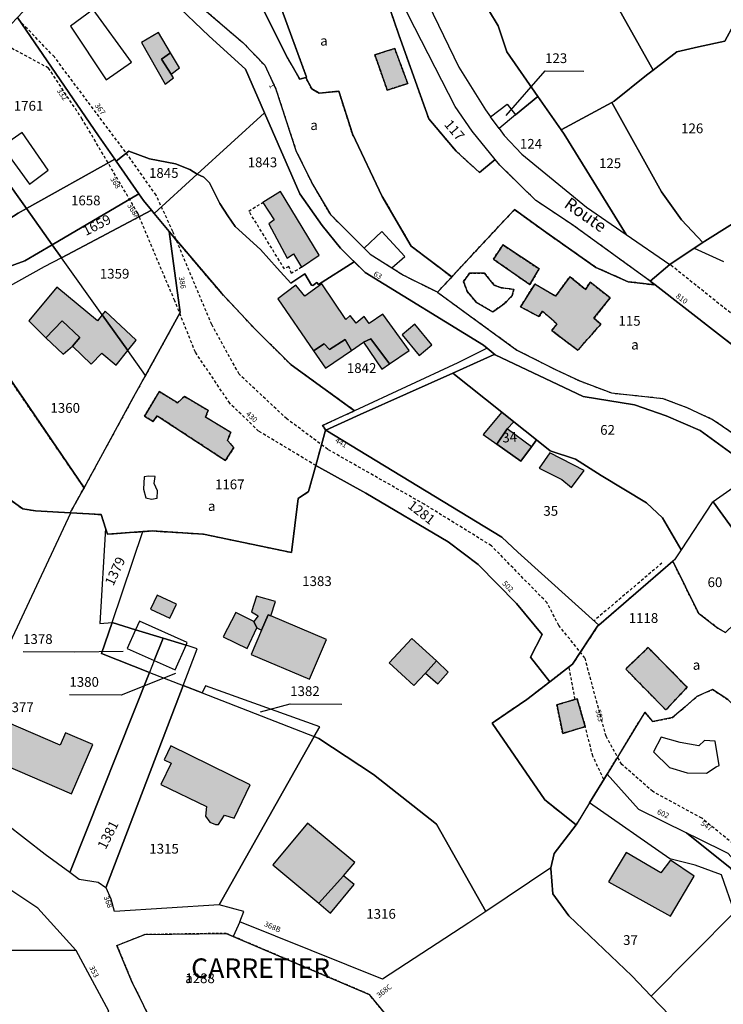
# Model space of a CAD drawing. Units: metres. Extents: x 1038205 to 1042219, y 6305895 to 6310317.
# Drawn here: x 1040599 to 1040743, y 6308348 to 6308550 of the extents above; entities that cross this region are included whole.
import ezdxf
from ezdxf.enums import TextEntityAlignment as Align

# ---------------------------------------------------------------- set-up
doc = ezdxf.new("R2010")
doc.units = ezdxf.units.M
doc.linetypes.add('TOPO1', pattern=[1, 0.6, -0.4])
doc.linetypes.add('TOPO4', pattern=[0.8, 0.5, -0.3])
for name, color, linetype in [('ig_cad_bati_dur', 152, 'CONTINUOUS'), ('ig_cad_bati_dur_hach', 24, 'CONTINUOUS'), ('ig_cad_bati_leger', 215, 'CONTINUOUS'), ('ig_cad_bati_leger_hach', 243, 'CONTINUOUS'), ('ig_cad_detail_lineaire', 252, 'TOPO1'), ('ig_cad_fleche_de_rattachement', 3, 'CONTINUOUS'), ('ig_cad_lieudit', 7, 'ByLayer'), ('ig_cad_lieudit_texte', 210, 'CONTINUOUS'), ('ig_cad_nom_voie', 8, 'CONTINUOUS'), ('ig_cad_numero_voie', 40, 'CONTINUOUS'), ('ig_cad_parcel', 3, 'CONTINUOUS'), ('ig_cad_parcel_num', 3, 'CONTINUOUS'), ('ig_cad_piscine_etang_bassin', 4, 'CONTINUOUS'), ('ig_cad_sfisc', 2, 'TOPO4'), ('ig_cad_sfisc_texte', 2, 'CONTINUOUS')]:
    doc.layers.add(name, color=color, linetype=linetype)
doc.styles.add('Times New Roman', font='times.ttf')

msp = doc.modelspace()

# ---------------------------------------------------------------- hatches: boundary and pattern name
at = {"layer": 'ig_cad_bati_dur_hach'}
for points in [[(1040630.19, 6308538.47), (1040628.24, 6308541.48), (1040630.09, 6308542.78), (1040627.58, 6308547.01), (1040624.13, 6308544.9), (1040628.99, 6308536.42), (1040630.66, 6308537.7)], [(1040676.03, 6308543.71), (1040671.95, 6308542.38), (1040674.51, 6308535.15), (1040678.7, 6308536.54)], [(1040656.95, 6308498.84), (1040660.57, 6308501.29), (1040652.62, 6308514.4), (1040648.99, 6308512.12), (1040651.34, 6308508.56), (1040650.2, 6308507.73), (1040654.01, 6308500.68), (1040655.31, 6308501.56)], [(1040659.41, 6308481.66), (1040661.57, 6308483.13), (1040662.68, 6308481.94), (1040665.9, 6308483.99), (1040667.16, 6308481.77), (1040669.61, 6308483.45), (1040671.16, 6308484.14), (1040674.95, 6308479.01), (1040679, 6308481.75), (1040673.6, 6308489.22), (1040670.76, 6308487.29), (1040669.76, 6308488.71), (1040668.1, 6308487.37), (1040666.87, 6308488.92), (1040666.03, 6308488.14), (1040661.11, 6308495.44), (1040657.61, 6308492.93), (1040655.73, 6308495.13), (1040652.06, 6308492.37)], [(1040704.78, 6308495.4), (1040701.81, 6308490.75), (1040705.58, 6308488.71), (1040706.35, 6308489.84), (1040709.29, 6308487.21), (1040708.22, 6308485.86), (1040713.57, 6308481.81), (1040718.28, 6308487.16), (1040716.86, 6308488.36), (1040720.19, 6308492.53), (1040716.08, 6308495.81), (1040715.13, 6308494.28), (1040711.95, 6308496.9), (1040709.02, 6308492.89)], [(1040621.29, 6308481.73), (1040616.08, 6308489.05), (1040615.13, 6308487.87), (1040606.77, 6308494.78), (1040601, 6308487.83), (1040604.53, 6308484.38), (1040607.85, 6308487.85), (1040611.5, 6308484.4), (1040610.01, 6308482.68), (1040613.78, 6308478.99), (1040615.97, 6308481.23), (1040618.92, 6308478.72)], [(1040621.29, 6308481.73), (1040623.03, 6308483.9), (1040616.68, 6308489.81), (1040616.08, 6308489.05)], [(1040680.16, 6308487.13), (1040677.54, 6308484.95), (1040681.05, 6308480.72), (1040683.67, 6308482.89)], [(1040641.36, 6308459.17), (1040643.03, 6308461.88), (1040641.73, 6308463.31), (1040642.45, 6308464.96), (1040637.27, 6308468.07), (1040637.76, 6308469.48), (1040632.92, 6308472.34), (1040631.49, 6308471.05), (1040627.73, 6308473.33), (1040624.75, 6308468.26), (1040626.51, 6308467.18), (1040627.35, 6308468.37)], [(1040700.45, 6308467.1), (1040697.98, 6308469.08), (1040694.15, 6308464.54), (1040696.93, 6308462.57), (1040699.07, 6308465.69)], [(1040704.04, 6308462.01), (1040699.07, 6308465.69), (1040696.93, 6308462.57), (1040701.87, 6308459.06)], [(1040707.83, 6308460.8), (1040705.64, 6308457.62), (1040710.29, 6308455.29), (1040712.29, 6308453.68), (1040714.84, 6308457.16)], [(1040648.74, 6308424.43), (1040646.6, 6308419.41), (1040658.54, 6308414.32), (1040662.02, 6308422.46), (1040650.65, 6308427.32), (1040650.09, 6308427.55)], [(1040682.32, 6308415.58), (1040684.88, 6308413.41), (1040687.02, 6308415.82), (1040684.61, 6308418.08)], [(1040709.27, 6308409.08), (1040710.47, 6308403.23), (1040715.09, 6308404.62), (1040713.43, 6308410.33)], [(1040609.77, 6308390.83), (1040614.14, 6308400.96), (1040608.55, 6308403.37), (1040607.46, 6308400.83), (1040596.36, 6308405.61), (1040593.09, 6308398.03)], [(1040643.09, 6308385.86), (1040646.37, 6308392.7), (1040630.11, 6308400.71), (1040628.8, 6308397.82), (1040630.21, 6308397.1), (1040628.06, 6308392.74), (1040637.42, 6308388.25), (1040637.24, 6308386.25), (1040638.11, 6308385.05), (1040639.29, 6308384.52), (1040639.94, 6308384.57), (1040641.15, 6308386.45)], [(1040665.56, 6308374.04), (1040667.83, 6308376.74), (1040658.18, 6308384.81), (1040651.02, 6308376.28), (1040660.45, 6308368.4)], [(1040732.56, 6308365.76), (1040737.39, 6308373.95), (1040732.56, 6308377.23), (1040730.6, 6308374.64), (1040723.47, 6308378.81), (1040719.84, 6308372.8)]]:
    msp.add_hatch(color=256, dxfattribs=at).paths.add_polyline_path(points)
at = {"layer": 'ig_cad_bati_leger_hach'}
for points in [[(1040630.19, 6308538.47), (1040631.9, 6308539.71), (1040630.09, 6308542.78), (1040628.24, 6308541.48)], [(1040696.25, 6308500.49), (1040703.72, 6308495.29), (1040705.64, 6308498.48), (1040698.21, 6308503.42)], [(1040610.01, 6308482.68), (1040611.5, 6308484.4), (1040607.85, 6308487.85), (1040604.53, 6308484.38), (1040608.04, 6308480.98)], [(1040659.41, 6308481.66), (1040661.83, 6308478.12), (1040667.16, 6308481.77), (1040665.9, 6308483.99), (1040662.68, 6308481.94), (1040661.57, 6308483.13)], [(1040674.95, 6308479.01), (1040671.16, 6308484.14), (1040669.61, 6308483.45), (1040673.36, 6308477.93)], [(1040629.92, 6308426.85), (1040631.3, 6308429.75), (1040627.34, 6308431.61), (1040625.98, 6308428.7)], [(1040648.74, 6308424.43), (1040650.09, 6308427.55), (1040650.65, 6308427.32), (1040651.6, 6308430.27), (1040647.71, 6308431.36), (1040646.69, 6308428.17), (1040648.05, 6308427.34), (1040647.17, 6308426.15), (1040647.79, 6308424.91)], [(1040647.79, 6308424.91), (1040647.17, 6308426.15), (1040643.43, 6308428.02), (1040640.86, 6308423), (1040645.75, 6308420.61)], [(1040682.32, 6308415.58), (1040684.61, 6308418.08), (1040679.55, 6308422.72), (1040674.91, 6308417.67), (1040679.98, 6308413.03)], [(1040731.61, 6308408.03), (1040735.95, 6308412.69), (1040727.97, 6308420.84), (1040723.38, 6308416.43)], [(1040665.56, 6308374.04), (1040660.45, 6308368.4), (1040662.86, 6308366.39), (1040667.74, 6308372.21)]]:
    msp.add_hatch(color=256, dxfattribs=at).paths.add_polyline_path(points)

# ---------------------------------------------------------------- linework, layer by layer
at = {"layer": 'ig_cad_bati_dur'}
for points in [[(1040630.19, 6308538.47), (1040628.24, 6308541.48), (1040630.09, 6308542.78), (1040627.58, 6308547.01), (1040624.13, 6308544.9), (1040628.99, 6308536.42), (1040630.66, 6308537.7)], [(1040676.03, 6308543.71), (1040671.95, 6308542.38), (1040674.51, 6308535.15), (1040678.7, 6308536.54)], [(1040656.95, 6308498.84), (1040660.57, 6308501.29), (1040652.62, 6308514.4), (1040648.99, 6308512.12), (1040651.34, 6308508.56), (1040650.2, 6308507.73), (1040654.01, 6308500.68), (1040655.31, 6308501.56)], [(1040659.41, 6308481.66), (1040661.57, 6308483.13), (1040662.68, 6308481.94), (1040665.9, 6308483.99), (1040667.16, 6308481.77), (1040669.61, 6308483.45), (1040671.16, 6308484.14), (1040674.95, 6308479.01), (1040679, 6308481.75), (1040673.6, 6308489.22), (1040670.76, 6308487.29), (1040669.76, 6308488.71), (1040668.1, 6308487.37), (1040666.87, 6308488.92), (1040666.03, 6308488.14), (1040661.11, 6308495.44), (1040657.61, 6308492.93), (1040655.73, 6308495.13), (1040652.06, 6308492.37)], [(1040704.78, 6308495.4), (1040701.81, 6308490.75), (1040705.58, 6308488.71), (1040706.35, 6308489.84), (1040709.29, 6308487.21), (1040708.22, 6308485.86), (1040713.57, 6308481.81), (1040718.28, 6308487.16), (1040716.86, 6308488.36), (1040720.19, 6308492.53), (1040716.08, 6308495.81), (1040715.13, 6308494.28), (1040711.95, 6308496.9), (1040709.02, 6308492.89)], [(1040621.29, 6308481.73), (1040616.08, 6308489.05), (1040615.13, 6308487.87), (1040606.77, 6308494.78), (1040601, 6308487.83), (1040604.53, 6308484.38), (1040607.85, 6308487.85), (1040611.5, 6308484.4), (1040610.01, 6308482.68), (1040613.78, 6308478.99), (1040615.97, 6308481.23), (1040618.92, 6308478.72)], [(1040621.29, 6308481.73), (1040623.03, 6308483.9), (1040616.68, 6308489.81), (1040616.08, 6308489.05)], [(1040680.16, 6308487.13), (1040677.54, 6308484.95), (1040681.05, 6308480.72), (1040683.67, 6308482.89)], [(1040641.36, 6308459.17), (1040643.03, 6308461.88), (1040641.73, 6308463.31), (1040642.45, 6308464.96), (1040637.27, 6308468.07), (1040637.76, 6308469.48), (1040632.92, 6308472.34), (1040631.49, 6308471.05), (1040627.73, 6308473.33), (1040624.75, 6308468.26), (1040626.51, 6308467.18), (1040627.35, 6308468.37)], [(1040700.45, 6308467.1), (1040697.98, 6308469.08), (1040694.15, 6308464.54), (1040696.93, 6308462.57), (1040699.07, 6308465.69)], [(1040704.04, 6308462.01), (1040699.07, 6308465.69), (1040696.93, 6308462.57), (1040701.87, 6308459.06)], [(1040707.83, 6308460.8), (1040705.64, 6308457.62), (1040710.29, 6308455.29), (1040712.29, 6308453.68), (1040714.84, 6308457.16)], [(1040648.74, 6308424.43), (1040646.6, 6308419.41), (1040658.54, 6308414.32), (1040662.02, 6308422.46), (1040650.65, 6308427.32), (1040650.09, 6308427.55)], [(1040682.32, 6308415.58), (1040684.88, 6308413.41), (1040687.02, 6308415.82), (1040684.61, 6308418.08)], [(1040709.27, 6308409.08), (1040710.47, 6308403.23), (1040715.09, 6308404.62), (1040713.43, 6308410.33)], [(1040609.77, 6308390.83), (1040614.14, 6308400.96), (1040608.55, 6308403.37), (1040607.46, 6308400.83), (1040596.36, 6308405.61), (1040593.09, 6308398.03)], [(1040643.09, 6308385.86), (1040646.37, 6308392.7), (1040630.11, 6308400.71), (1040628.8, 6308397.82), (1040630.21, 6308397.1), (1040628.06, 6308392.74), (1040637.42, 6308388.25), (1040637.24, 6308386.25), (1040638.11, 6308385.05), (1040639.29, 6308384.52), (1040639.94, 6308384.57), (1040641.15, 6308386.45)], [(1040665.56, 6308374.04), (1040667.83, 6308376.74), (1040658.18, 6308384.81), (1040651.02, 6308376.28), (1040660.45, 6308368.4)], [(1040732.56, 6308365.76), (1040737.39, 6308373.95), (1040732.56, 6308377.23), (1040730.6, 6308374.64), (1040723.47, 6308378.81), (1040719.84, 6308372.8)]]:
    msp.add_lwpolyline(points, close=True, dxfattribs=at)
at = {"layer": 'ig_cad_bati_leger'}
for points in [[(1040630.19, 6308538.47), (1040631.9, 6308539.71), (1040630.09, 6308542.78), (1040628.24, 6308541.48)], [(1040696.25, 6308500.49), (1040703.72, 6308495.29), (1040705.64, 6308498.48), (1040698.21, 6308503.42)], [(1040610.01, 6308482.68), (1040611.5, 6308484.4), (1040607.85, 6308487.85), (1040604.53, 6308484.38), (1040608.04, 6308480.98)], [(1040659.41, 6308481.66), (1040661.83, 6308478.12), (1040667.16, 6308481.77), (1040665.9, 6308483.99), (1040662.68, 6308481.94), (1040661.57, 6308483.13)], [(1040674.95, 6308479.01), (1040671.16, 6308484.14), (1040669.61, 6308483.45), (1040673.36, 6308477.93)], [(1040629.92, 6308426.85), (1040631.3, 6308429.75), (1040627.34, 6308431.61), (1040625.98, 6308428.7)], [(1040648.74, 6308424.43), (1040650.09, 6308427.55), (1040650.65, 6308427.32), (1040651.6, 6308430.27), (1040647.71, 6308431.36), (1040646.69, 6308428.17), (1040648.05, 6308427.34), (1040647.17, 6308426.15), (1040647.79, 6308424.91)], [(1040647.79, 6308424.91), (1040647.17, 6308426.15), (1040643.43, 6308428.02), (1040640.86, 6308423), (1040645.75, 6308420.61)], [(1040682.32, 6308415.58), (1040684.61, 6308418.08), (1040679.55, 6308422.72), (1040674.91, 6308417.67), (1040679.98, 6308413.03)], [(1040731.61, 6308408.03), (1040735.95, 6308412.69), (1040727.97, 6308420.84), (1040723.38, 6308416.43)], [(1040665.56, 6308374.04), (1040660.45, 6308368.4), (1040662.86, 6308366.39), (1040667.74, 6308372.21)]]:
    msp.add_lwpolyline(points, close=True, dxfattribs=at)
at = {"layer": 'ig_cad_detail_lineaire'}
for points in [[(1040746.14, 6308379.99), (1040738.97, 6308385.85), (1040728.91, 6308391.3), (1040722.57, 6308396.87), (1040719.36, 6308402.63), (1040715.03, 6308418.7), (1040709.67, 6308425.38), (1040707.27, 6308430.02), (1040695.86, 6308441.71), (1040682.09, 6308450.22), (1040662.3, 6308461.48), (1040653.89, 6308467.75), (1040644.13, 6308476.94), (1040638.51, 6308487.07), (1040630.53, 6308506.14), (1040627.12, 6308513.63), (1040620.81, 6308522.52), (1040606.26, 6308541.97), (1040599.24, 6308549.29)], [(1040659.87, 6308458.16), (1040648.14, 6308465.23), (1040642.22, 6308470.94), (1040635.17, 6308481.41), (1040630.93, 6308491.95), (1040623.36, 6308509.91), (1040611.99, 6308529.2), (1040605.07, 6308539.7), (1040596.94, 6308544.03), (1040589.31, 6308544.4)], [(1040656.95, 6308498.84), (1040654.86, 6308497.57), (1040654.31, 6308499.02), (1040653.43, 6308498.48), (1040646.11, 6308510.37), (1040648.99, 6308512.12)], [(1040784.29, 6308447.09), (1040774.3, 6308460.57), (1040765.37, 6308470.84), (1040751.08, 6308484.49), (1040732.43, 6308499.42)], [(1040730.82, 6308438.16), (1040716.9, 6308426.34)], [(1040713.01, 6308410.2), (1040711.77, 6308416.89)], [(1040718.9, 6308393.75), (1040716.65, 6308398.57), (1040715.09, 6308404.62)]]:
    msp.add_lwpolyline(points, dxfattribs=at)
at = {"layer": 'ig_cad_fleche_de_rattachement'}
for points in [[(1040698.87, 6308529.99), (1040706.84, 6308539.09), (1040714.8, 6308539.05)], [(1040620.35, 6308420.01), (1040610.45, 6308419.88), (1040599.85, 6308419.95)], [(1040631.08, 6308415.49), (1040619.95, 6308411.1), (1040609.34, 6308411.16)], [(1040648.49, 6308407.66), (1040654.59, 6308409.27), (1040665.19, 6308409.21)]]:
    msp.add_lwpolyline(points, dxfattribs=at)
at = {"layer": 'ig_cad_lieudit'}
for points in [[(1040597.12, 6308451.17), (1040599.81, 6308449.26), (1040602.42, 6308448.89), (1040609.53, 6308448.49), (1040609.61, 6308448.48), (1040615.85, 6308448.12), (1040616.73, 6308445.32), (1040617.12, 6308444.09), (1040624.37, 6308444.61), (1040626.34, 6308444.75), (1040636.85, 6308444.1), (1040654.89, 6308440.33), (1040656.25, 6308451.41), (1040658.39, 6308452.83), (1040659.87, 6308458.16), (1040661.87, 6308465.41), (1040661.88, 6308465.44), (1040668.94, 6308468.61), (1040687.93, 6308477.13), (1040696.43, 6308480.95), (1040696.6, 6308480.87), (1040694.96, 6308482.23), (1040694.2, 6308482.86), (1040669.97, 6308497.76), (1040664.92, 6308502.75), (1040661.17, 6308507.39), (1040656.6, 6308513.9), (1040649.34, 6308530.53), (1040645.42, 6308539.47), (1040638.02, 6308546.25), (1040630.52, 6308553.36)], [(1040630.52, 6308553.36), (1040638.02, 6308546.25), (1040645.42, 6308539.47), (1040649.34, 6308530.53), (1040656.6, 6308513.9), (1040661.17, 6308507.39), (1040664.92, 6308502.75), (1040669.97, 6308497.76), (1040694.2, 6308482.86), (1040694.96, 6308482.23), (1040696.6, 6308480.87), (1040714.69, 6308472.34), (1040725.19, 6308470.61), (1040731.68, 6308468.34), (1040738.63, 6308465.33), (1040746.16, 6308459.87)], [(1040760.1, 6308517.05), (1040739.61, 6308504.18), (1040739.2, 6308503.9), (1040737.42, 6308502.72), (1040732.43, 6308499.42), (1040728.38, 6308496.01), (1040729.42, 6308495.2), (1040748.29, 6308480.54)], [(1040748.29, 6308480.54), (1040729.42, 6308495.2), (1040728.38, 6308496.01), (1040732.43, 6308499.42), (1040737.42, 6308502.72), (1040739.2, 6308503.9), (1040739.61, 6308504.18), (1040760.1, 6308517.05)], [(1040746.16, 6308459.87), (1040738.63, 6308465.33), (1040731.68, 6308468.34), (1040725.19, 6308470.61), (1040714.69, 6308472.34), (1040696.6, 6308480.87), (1040696.43, 6308480.95), (1040687.93, 6308477.13), (1040668.94, 6308468.61), (1040661.88, 6308465.44), (1040697.96, 6308443.48), (1040701.26, 6308440.39), (1040717.89, 6308425.45), (1040717.6, 6308425.2), (1040712.47, 6308417.42), (1040707.82, 6308413.82), (1040703.11, 6308410.17), (1040695.99, 6308405.36), (1040706.77, 6308389.57), (1040713.26, 6308384.5), (1040708.74, 6308378.6), (1040708.05, 6308375.67), (1040708.02, 6308375.54), (1040708.46, 6308370.34), (1040711.74, 6308365.83), (1040724.66, 6308353.51), (1040728.63, 6308349.34), (1040732.41, 6308345.36)], [(1040732.41, 6308345.36), (1040728.63, 6308349.34), (1040724.66, 6308353.51), (1040711.74, 6308365.83), (1040708.46, 6308370.34), (1040708.02, 6308375.54), (1040708.05, 6308375.67), (1040708.74, 6308378.6), (1040713.26, 6308384.5), (1040706.77, 6308389.57), (1040695.99, 6308405.36), (1040703.11, 6308410.17), (1040707.82, 6308413.82), (1040712.47, 6308417.42), (1040717.6, 6308425.2), (1040717.89, 6308425.45), (1040701.26, 6308440.39), (1040697.96, 6308443.48), (1040661.88, 6308465.44), (1040661.87, 6308465.41), (1040659.87, 6308458.16), (1040658.39, 6308452.83), (1040656.25, 6308451.41), (1040654.89, 6308440.33), (1040636.85, 6308444.1), (1040626.34, 6308444.75), (1040624.37, 6308444.61), (1040617.12, 6308444.09), (1040616.73, 6308445.32), (1040615.85, 6308448.12), (1040609.61, 6308448.48), (1040609.53, 6308448.49), (1040602.42, 6308448.89), (1040599.81, 6308449.26), (1040597.12, 6308451.17)]]:
    msp.add_lwpolyline(points, dxfattribs=at)
at = {"layer": 'ig_cad_parcel'}
for points in [[(1040622.78, 6308597.86), (1040627.61, 6308590.25), (1040632.47, 6308582.6), (1040632.76, 6308582.15), (1040634.59, 6308582.36), (1040642.41, 6308569.29), (1040643.09, 6308565.86), (1040643.79, 6308562.31), (1040654.01, 6308541.92), (1040656.57, 6308537.41), (1040657.79, 6308537.77), (1040657.94, 6308537.82), (1040649.85, 6308559.92), (1040645.49, 6308570.5), (1040646.96, 6308570.67), (1040637.74, 6308587.8), (1040627.08, 6308600.38), (1040627.07, 6308600.3)], [(1040674, 6308597.1), (1040664.66, 6308593.13), (1040665.06, 6308592.2), (1040679.73, 6308559.46), (1040689.18, 6308539.89), (1040694.67, 6308531.11), (1040695.68, 6308529.72), (1040699.1, 6308532.3), (1040700.8, 6308530.07), (1040705.36, 6308533.88), (1040699, 6308542.99), (1040697.26, 6308548.32), (1040695.27, 6308551.65), (1040691.94, 6308555.84), (1040690.3, 6308559.05), (1040690.09, 6308562.6), (1040689.22, 6308564.49), (1040687.99, 6308566.02), (1040682.9, 6308563.69), (1040677.52, 6308574.24), (1040682.32, 6308576.21), (1040675.75, 6308593.08)], [(1040727.07, 6308592.7), (1040703.14, 6308584.78), (1040713.76, 6308566.44), (1040728.99, 6308539.29), (1040733.87, 6308543.05), (1040738.31, 6308544.04), (1040743.69, 6308545.19), (1040745.54, 6308548.59), (1040746.09, 6308549.07), (1040747.65, 6308550.44), (1040734.93, 6308571.98)], [(1040710.12, 6308527.03), (1040720.54, 6308532.61), (1040721.01, 6308532.87), (1040727.64, 6308538.25), (1040728.99, 6308539.29), (1040713.76, 6308566.44), (1040703.14, 6308584.78), (1040698.8, 6308583), (1040682.32, 6308576.21), (1040677.52, 6308574.24), (1040682.9, 6308563.69), (1040687.99, 6308566.02), (1040689.22, 6308564.49), (1040690.09, 6308562.6), (1040690.3, 6308559.05), (1040691.94, 6308555.84), (1040695.27, 6308551.65), (1040697.26, 6308548.32), (1040699, 6308542.99), (1040705.36, 6308533.88)], [(1040618.91, 6308520.62), (1040618.63, 6308521.01), (1040615.31, 6308525.77), (1040598.68, 6308550.07), (1040602.05, 6308553.65), (1040608.37, 6308562.48), (1040613.25, 6308570.02), (1040617.28, 6308574.82), (1040617.3, 6308574.84), (1040624.32, 6308563.1), (1040630.52, 6308553.36), (1040638.02, 6308546.25), (1040645.42, 6308539.47), (1040649.34, 6308530.53), (1040635.56, 6308517.91), (1040634.02, 6308518.89), (1040631.07, 6308520.08), (1040625.75, 6308521.04), (1040625.77, 6308521.09), (1040621.55, 6308522.67)], [(1040666.45, 6308571.46), (1040666.96, 6308570.09), (1040673.5, 6308556.34), (1040676.81, 6308546.69), (1040683.02, 6308529.3), (1040688.6, 6308522.65), (1040693.41, 6308518.25), (1040696.63, 6308520.92), (1040691.91, 6308526.73), (1040688.4, 6308531.79), (1040678.77, 6308550.6), (1040669.17, 6308572.48)], [(1040618.63, 6308521.01), (1040600.54, 6308510.86), (1040579.8, 6308539.97), (1040586.64, 6308543.46), (1040593.85, 6308546), (1040597.41, 6308548.7), (1040598.68, 6308550.07), (1040615.31, 6308525.77)], [(1040720.54, 6308532.61), (1040730.75, 6308514.33), (1040734.79, 6308508.57), (1040739.2, 6308503.9), (1040739.61, 6308504.18), (1040760.1, 6308517.05), (1040764.22, 6308520.72), (1040757.3, 6308534.52), (1040753.8, 6308541.8), (1040750.34, 6308545.66), (1040746.09, 6308549.07), (1040745.54, 6308548.59), (1040743.69, 6308545.19), (1040738.31, 6308544.04), (1040733.87, 6308543.05), (1040728.99, 6308539.29), (1040727.64, 6308538.25), (1040721.01, 6308532.87)], [(1040600.54, 6308510.86), (1040598.85, 6308509.91), (1040581.49, 6308498.84), (1040572, 6308512.97), (1040575.08, 6308515.13), (1040580.91, 6308519.26), (1040578.58, 6308522.43), (1040575.94, 6308526.01), (1040573.89, 6308528.78), (1040570.43, 6308533.48), (1040573.83, 6308535.85), (1040579.76, 6308539.95), (1040579.8, 6308539.97)], [(1040723.49, 6308505.57), (1040710.77, 6308526.11), (1040710.12, 6308527.03), (1040705.36, 6308533.88), (1040700.8, 6308530.07), (1040697.46, 6308527.29), (1040698.48, 6308525.89), (1040702.12, 6308522.02), (1040715.33, 6308511.15)], [(1040700.8, 6308530.07), (1040697.46, 6308527.29), (1040695.68, 6308529.72), (1040699.1, 6308532.3)], [(1040723.49, 6308505.57), (1040732.43, 6308499.42), (1040737.42, 6308502.72), (1040739.2, 6308503.9), (1040734.79, 6308508.57), (1040730.75, 6308514.33), (1040720.54, 6308532.61), (1040710.12, 6308527.03), (1040710.77, 6308526.11)], [(1040635.56, 6308517.91), (1040649.34, 6308530.53), (1040656.6, 6308513.9), (1040661.17, 6308507.39), (1040664.92, 6308502.75), (1040667.75, 6308499.95), (1040660.39, 6308495.27), (1040660.05, 6308495.73), (1040659.23, 6308495.12), (1040659, 6308495.18), (1040657.62, 6308497.5), (1040654.71, 6308495.6), (1040651.93, 6308498.65), (1040648.51, 6308502.48), (1040643.35, 6308507.19), (1040641.79, 6308509.36), (1040640.2, 6308511.93), (1040638.08, 6308516.18), (1040636.88, 6308517.28)], [(1040626.19, 6308510.54), (1040624.56, 6308512.53), (1040623.59, 6308513.91), (1040618.91, 6308520.62), (1040621.55, 6308522.67), (1040625.77, 6308521.09), (1040625.75, 6308521.04), (1040631.07, 6308520.08), (1040634.02, 6308518.89), (1040635.56, 6308517.91), (1040626.74, 6308509.85)], [(1040623.59, 6308513.91), (1040605.82, 6308503.45), (1040600.54, 6308510.86), (1040618.63, 6308521.01), (1040618.91, 6308520.62)], [(1040654.78, 6308478.82), (1040647.49, 6308486.06), (1040640.56, 6308493.44), (1040629.78, 6308506.14), (1040626.74, 6308509.85), (1040635.56, 6308517.91), (1040636.88, 6308517.28), (1040638.08, 6308516.18), (1040640.2, 6308511.93), (1040641.79, 6308509.36), (1040643.35, 6308507.19), (1040648.51, 6308502.48), (1040651.93, 6308498.65), (1040654.71, 6308495.6), (1040657.62, 6308497.5), (1040659, 6308495.18), (1040659.23, 6308495.12), (1040660.05, 6308495.73), (1040660.39, 6308495.27), (1040667.75, 6308499.95), (1040669.97, 6308497.76), (1040694.2, 6308482.86), (1040694.96, 6308482.23), (1040688.97, 6308479.26), (1040667.8, 6308469.42)], [(1040626.19, 6308510.54), (1040607.74, 6308500.76), (1040605.82, 6308503.45), (1040623.59, 6308513.91), (1040624.56, 6308512.53)], [(1040605.82, 6308503.45), (1040600.23, 6308500.16), (1040584.47, 6308494.43), (1040583.76, 6308495.45), (1040581.49, 6308498.84), (1040598.85, 6308509.91), (1040600.54, 6308510.86)], [(1040629.78, 6308506.14), (1040632.03, 6308489.53), (1040624.92, 6308476.65), (1040621.29, 6308481.73), (1040616.08, 6308489.05), (1040607.74, 6308500.76), (1040626.19, 6308510.54), (1040626.74, 6308509.85)], [(1040749.21, 6308460.26), (1040752.57, 6308463.27), (1040753.61, 6308467.69), (1040753.33, 6308476.2), (1040748.29, 6308480.54), (1040729.42, 6308495.2), (1040723.87, 6308495.87), (1040717.26, 6308498.81), (1040706.51, 6308506.36), (1040700.57, 6308510.66), (1040687.71, 6308496.85), (1040684.78, 6308493.71), (1040689.65, 6308490.18), (1040701.09, 6308481.86), (1040709.11, 6308477.79), (1040713.99, 6308475.51), (1040720.46, 6308473.06), (1040730.97, 6308471.94), (1040735.91, 6308470.08), (1040741.33, 6308467.57), (1040745.73, 6308464.53), (1040748.26, 6308462.23)], [(1040667.8, 6308469.42), (1040661.25, 6308466.37), (1040661.88, 6308465.44), (1040661.87, 6308465.41), (1040659.87, 6308458.16), (1040658.39, 6308452.83), (1040656.25, 6308451.41), (1040654.89, 6308440.33), (1040636.85, 6308444.1), (1040626.34, 6308444.75), (1040624.37, 6308444.61), (1040617.12, 6308444.09), (1040616.73, 6308445.32), (1040615.85, 6308448.12), (1040609.61, 6308448.48), (1040609.53, 6308448.49), (1040612.34, 6308453.62), (1040622.19, 6308471.7), (1040624.92, 6308476.65), (1040632.03, 6308489.53), (1040629.78, 6308506.14), (1040640.56, 6308493.44), (1040647.49, 6308486.06), (1040654.78, 6308478.82)], [(1040607.74, 6308500.76), (1040604.2, 6308498.89), (1040587.67, 6308489.73), (1040584.47, 6308494.43), (1040600.23, 6308500.16), (1040605.82, 6308503.45)], [(1040612.34, 6308453.62), (1040622.19, 6308471.7), (1040624.92, 6308476.65), (1040621.29, 6308481.73), (1040616.08, 6308489.05), (1040607.74, 6308500.76), (1040604.2, 6308498.89), (1040587.67, 6308489.73)], [(1040540.48, 6308463.76), (1040560.82, 6308444.5), (1040574.34, 6308436.41), (1040579.45, 6308442.64), (1040581.95, 6308444.52), (1040581.83, 6308463.33), (1040586.55, 6308464.01), (1040589.45, 6308451.93), (1040590.97, 6308451.2), (1040595, 6308452.24), (1040597.12, 6308451.17), (1040599.81, 6308449.26), (1040602.42, 6308448.89), (1040609.53, 6308448.49), (1040612.34, 6308453.62), (1040587.67, 6308489.73), (1040586.9, 6308489.3)], [(1040748.13, 6308455.5), (1040741.29, 6308450.71), (1040741.13, 6308450.58), (1040734.72, 6308440.85), (1040730.95, 6308447.43), (1040727.65, 6308450.53), (1040718.37, 6308456.14), (1040713.07, 6308459.47), (1040707.88, 6308461.15), (1040705.07, 6308463.42), (1040700.45, 6308467.1), (1040697.98, 6308469.08), (1040687.93, 6308477.13), (1040696.43, 6308480.95), (1040696.6, 6308480.87), (1040714.69, 6308472.34), (1040725.19, 6308470.61), (1040731.68, 6308468.34), (1040738.63, 6308465.33), (1040746.16, 6308459.87)], [(1040734.72, 6308440.85), (1040733.38, 6308438.81), (1040733.05, 6308438.52), (1040717.89, 6308425.45), (1040701.26, 6308440.39), (1040697.96, 6308443.48), (1040661.88, 6308465.44), (1040668.94, 6308468.61), (1040687.93, 6308477.13), (1040697.98, 6308469.08), (1040700.45, 6308467.1), (1040699.07, 6308465.69), (1040696.93, 6308462.57), (1040701.87, 6308459.06), (1040704.04, 6308462.01), (1040705.07, 6308463.42), (1040707.88, 6308461.15), (1040713.07, 6308459.47), (1040718.37, 6308456.14), (1040727.65, 6308450.53), (1040730.95, 6308447.43)], [(1040705.07, 6308463.42), (1040704.04, 6308462.01), (1040701.87, 6308459.06), (1040696.93, 6308462.57), (1040699.07, 6308465.69), (1040700.45, 6308467.1)], [(1040717.89, 6308425.45), (1040717.6, 6308425.2), (1040712.47, 6308417.42), (1040707.82, 6308413.82), (1040703.87, 6308418.89), (1040706.26, 6308423.49), (1040700.98, 6308429.9), (1040693.12, 6308437.86), (1040686.99, 6308442.51), (1040670.08, 6308452.52), (1040659.87, 6308458.16), (1040661.87, 6308465.41), (1040661.88, 6308465.44), (1040697.96, 6308443.48), (1040701.26, 6308440.39)], [(1040574.34, 6308436.41), (1040570.32, 6308426.87), (1040561.39, 6308409.02), (1040576.47, 6308397.67), (1040577.43, 6308399.27), (1040584.12, 6308394.1), (1040609.61, 6308448.48), (1040609.53, 6308448.49), (1040602.42, 6308448.89), (1040599.81, 6308449.26), (1040597.12, 6308451.17), (1040595, 6308452.24), (1040590.97, 6308451.2), (1040589.45, 6308451.93), (1040586.55, 6308464.01), (1040581.83, 6308463.33), (1040581.95, 6308444.52), (1040579.45, 6308442.64)], [(1040713.26, 6308384.5), (1040708.74, 6308378.6), (1040708.05, 6308375.67), (1040694.71, 6308366.7), (1040684.58, 6308384.59), (1040671.66, 6308394.8), (1040660.48, 6308402.21), (1040659.55, 6308402.57), (1040660.67, 6308404.55), (1040637.22, 6308412.96), (1040636.58, 6308411.54), (1040632.66, 6308413.06), (1040635.54, 6308420.59), (1040633.25, 6308421.3), (1040628.54, 6308422.75), (1040622.89, 6308424.5), (1040618.1, 6308425.98), (1040624.37, 6308444.61), (1040626.34, 6308444.75), (1040636.85, 6308444.1), (1040654.89, 6308440.33), (1040656.25, 6308451.41), (1040658.39, 6308452.83), (1040659.87, 6308458.16), (1040670.08, 6308452.52), (1040686.99, 6308442.51), (1040693.12, 6308437.86), (1040700.98, 6308429.9), (1040706.26, 6308423.49), (1040703.87, 6308418.89), (1040707.82, 6308413.82), (1040703.11, 6308410.17), (1040695.99, 6308405.36), (1040706.77, 6308389.57)], [(1040748.13, 6308455.5), (1040741.29, 6308450.71), (1040751.54, 6308436.6), (1040758.94, 6308429.57), (1040761.51, 6308423.16), (1040765.3, 6308426.03), (1040765.31, 6308426.22), (1040765.58, 6308433.76), (1040761.95, 6308436.74), (1040755.49, 6308443.99), (1040751.27, 6308449.58)], [(1040741.29, 6308450.71), (1040741.13, 6308450.58), (1040734.72, 6308440.85), (1040733.38, 6308438.81), (1040733.05, 6308438.52), (1040738.27, 6308427.91), (1040742.26, 6308424.81), (1040743.86, 6308423.89), (1040750.91, 6308430.68), (1040753.97, 6308427.83), (1040758.74, 6308419.94), (1040759.71, 6308421.78), (1040761.51, 6308423.16), (1040758.94, 6308429.57), (1040751.54, 6308436.6)], [(1040616.73, 6308445.32), (1040615.57, 6308425.76), (1040618.1, 6308425.98), (1040615.94, 6308419.59), (1040625.76, 6308415.75), (1040609.44, 6308374.67), (1040604.36, 6308378.39), (1040584.12, 6308394.1), (1040609.61, 6308448.48), (1040615.85, 6308448.12)], [(1040624.37, 6308444.61), (1040617.12, 6308444.09), (1040616.73, 6308445.32), (1040615.57, 6308425.76), (1040618.1, 6308425.98)], [(1040628.54, 6308422.75), (1040626.71, 6308418.17), (1040625.76, 6308415.75), (1040615.94, 6308419.59), (1040618.1, 6308425.98), (1040622.89, 6308424.5)], [(1040632.66, 6308413.06), (1040635.54, 6308420.59), (1040633.25, 6308421.3), (1040628.54, 6308422.75), (1040626.71, 6308418.17), (1040625.76, 6308415.75)], [(1040632.66, 6308413.06), (1040616.82, 6308371.57), (1040615.23, 6308372.66), (1040611.34, 6308373.28), (1040609.44, 6308374.67), (1040625.76, 6308415.75)], [(1040659.55, 6308402.57), (1040640.06, 6308368.08), (1040618.57, 6308366.68), (1040617.93, 6308369.22), (1040616.89, 6308371.52), (1040616.82, 6308371.57), (1040632.66, 6308413.06), (1040636.58, 6308411.54)], [(1040659.55, 6308402.57), (1040660.67, 6308404.55), (1040637.22, 6308412.96), (1040636.58, 6308411.54)], [(1040735.87, 6308382.85), (1040738.1, 6308381.75), (1040744.35, 6308378.64), (1040752.56, 6308369.49), (1040765.04, 6308382.18), (1040767.3, 6308385.72), (1040769.97, 6308386.01), (1040769.75, 6308386.57), (1040764.67, 6308389.49), (1040761.75, 6308391.79), (1040760.5, 6308393.69), (1040760.38, 6308393.88), (1040754.56, 6308400.02), (1040744.33, 6308410.17), (1040741.15, 6308412.21), (1040737.96, 6308410.81), (1040735.57, 6308408.69), (1040732.96, 6308406.46), (1040728.94, 6308405.66), (1040727.3, 6308407.55), (1040719.59, 6308394.88), (1040725.99, 6308387.72)], [(1040694.71, 6308366.7), (1040691.21, 6308364.35), (1040673.55, 6308352.82), (1040644.29, 6308364.57), (1040645.12, 6308366.69), (1040640.06, 6308368.08), (1040659.55, 6308402.57), (1040660.48, 6308402.21), (1040671.66, 6308394.8), (1040684.58, 6308384.59)], [(1040767.21, 6308337.42), (1040765.51, 6308335.15), (1040764.04, 6308333.16), (1040749.04, 6308321.03), (1040748.47, 6308320.61), (1040741.71, 6308329.96), (1040732.41, 6308345.36), (1040728.63, 6308349.34), (1040745.7, 6308366.57), (1040743.03, 6308374.25), (1040737.6, 6308376.19), (1040732.42, 6308377.52), (1040715.99, 6308388.97), (1040719.59, 6308394.88), (1040725.99, 6308387.72), (1040735.87, 6308382.85), (1040744.8, 6308375.69), (1040755.33, 6308358.26)], [(1040715.99, 6308388.97), (1040713.26, 6308384.5), (1040708.74, 6308378.6), (1040708.05, 6308375.67), (1040708.02, 6308375.54), (1040708.46, 6308370.34), (1040711.74, 6308365.83), (1040724.66, 6308353.51), (1040728.63, 6308349.34), (1040745.7, 6308366.57), (1040743.03, 6308374.25), (1040737.6, 6308376.19), (1040732.42, 6308377.52)], [(1040708.05, 6308375.67), (1040694.71, 6308366.7), (1040691.21, 6308364.35), (1040673.55, 6308352.82), (1040644.29, 6308364.57), (1040642.92, 6308361.6), (1040670.81, 6308349.7), (1040677.59, 6308341.48), (1040697.61, 6308317.2), (1040698.18, 6308316.54), (1040712.98, 6308290.8), (1040713.58, 6308291), (1040715.07, 6308293.3), (1040714.85, 6308295.61), (1040715.98, 6308296.43), (1040716.07, 6308296.39), (1040748.47, 6308320.61), (1040741.71, 6308329.96), (1040732.41, 6308345.36), (1040728.63, 6308349.34), (1040724.66, 6308353.51), (1040711.74, 6308365.83), (1040708.46, 6308370.34), (1040708.02, 6308375.54)], [(1040677.59, 6308341.48), (1040640.53, 6308315.01), (1040639.56, 6308316.99), (1040622.07, 6308352.47), (1040619.1, 6308359.7), (1040624.78, 6308361.96), (1040641.48, 6308362.22), (1040642.92, 6308361.6), (1040670.81, 6308349.7)], [(1040584.32, 6308316.23), (1040585.7, 6308315.42), (1040585.72, 6308315.44), (1040613.34, 6308342.3), (1040617.41, 6308346.27), (1040610.76, 6308358.7), (1040610.67, 6308358.8), (1040583.58, 6308358.66), (1040560.31, 6308346.52), (1040553.65, 6308340.7), (1040549.62, 6308336.85)]]:
    msp.add_lwpolyline(points, close=True, dxfattribs=at)
for points in [[(1040637.47, 6308551.3), (1040644.87, 6308544.94), (1040649.39, 6308540.25), (1040651.66, 6308535.39), (1040655.78, 6308522.8), (1040659.16, 6308515.87), (1040662.84, 6308509.64), (1040665.43, 6308507.09), (1040669.8, 6308502.72), (1040671, 6308501.51), (1040675.47, 6308498.7), (1040677.83, 6308497.21), (1040684.71, 6308493.76), (1040684.78, 6308493.71), (1040687.71, 6308496.85), (1040679.38, 6308503.19), (1040673.48, 6308513.37), (1040667.35, 6308526.22), (1040664.57, 6308534.93), (1040660.55, 6308534.53), (1040659.02, 6308535.43), (1040657.79, 6308537.77), (1040656.57, 6308537.41), (1040654.01, 6308541.92), (1040643.79, 6308562.31)], [(1040649.85, 6308559.92), (1040657.94, 6308537.82), (1040657.79, 6308537.77), (1040659.02, 6308535.43), (1040660.55, 6308534.53), (1040664.57, 6308534.93), (1040667.35, 6308526.22), (1040673.48, 6308513.37), (1040679.38, 6308503.19), (1040687.71, 6308496.85), (1040700.57, 6308510.66), (1040706.51, 6308506.36), (1040717.26, 6308498.81), (1040723.87, 6308495.87), (1040729.42, 6308495.2), (1040728.38, 6308496.01), (1040712.27, 6308507.67), (1040704.98, 6308512.5), (1040697.59, 6308519.74), (1040696.63, 6308520.92), (1040693.41, 6308518.25), (1040688.6, 6308522.65), (1040683.02, 6308529.3), (1040676.81, 6308546.69), (1040673.5, 6308556.34)], [(1040760.1, 6308517.05), (1040739.61, 6308504.18), (1040739.2, 6308503.9), (1040737.42, 6308502.72), (1040743.4, 6308500.02)], [(1040744.33, 6308410.17), (1040741.15, 6308412.21), (1040737.96, 6308410.81), (1040735.57, 6308408.69), (1040732.96, 6308406.46), (1040728.94, 6308405.66), (1040727.3, 6308407.55), (1040719.59, 6308394.88), (1040715.99, 6308388.97), (1040713.26, 6308384.5), (1040706.77, 6308389.57), (1040695.99, 6308405.36), (1040703.11, 6308410.17), (1040707.82, 6308413.82), (1040712.47, 6308417.42), (1040717.6, 6308425.2), (1040717.89, 6308425.45), (1040733.05, 6308438.52), (1040738.27, 6308427.91), (1040742.26, 6308424.81), (1040743.86, 6308423.89)], [(1040560.31, 6308346.52), (1040583.58, 6308358.66), (1040610.67, 6308358.8), (1040602.89, 6308367.37), (1040594.37, 6308373.02), (1040594.35, 6308379.63), (1040574.26, 6308394.03), (1040565.51, 6308400), (1040566.27, 6308391.8), (1040565, 6308387.08), (1040562.26, 6308382.2), (1040558.58, 6308378.56), (1040554.77, 6308375.56), (1040540.61, 6308366.96), (1040535.99, 6308362.63), (1040535.78, 6308359.19), (1040537.01, 6308356.66), (1040536.23, 6308355.24), (1040531.7, 6308351.95), (1040532.44, 6308345.26)], [(1040744.8, 6308375.69), (1040735.87, 6308382.85), (1040738.1, 6308381.75), (1040744.35, 6308378.64)]]:
    msp.add_lwpolyline(points, dxfattribs=at)
at = {"layer": 'ig_cad_piscine_etang_bassin'}
for points in [[(1040614.22, 6308551.7), (1040609.59, 6308548.29), (1040616.85, 6308537.25), (1040622.07, 6308540.89)], [(1040599.65, 6308526.46), (1040595.56, 6308523.58), (1040601.19, 6308515.91), (1040604.99, 6308518.73)], [(1040675.47, 6308498.7), (1040678.11, 6308501.07), (1040673.42, 6308506.18), (1040669.8, 6308502.72), (1040671, 6308501.51)], [(1040696.12, 6308489.66), (1040698.56, 6308491.42), (1040700.1, 6308493.01), (1040700.48, 6308494.3), (1040697.87, 6308494.61), (1040696.45, 6308495.17), (1040694.46, 6308497.59), (1040691.39, 6308497.61), (1040690.14, 6308495.91), (1040690.89, 6308493.89), (1040692.71, 6308491.7)], [(1040624.65, 6308455.83), (1040624.55, 6308453.35), (1040624.99, 6308451.53), (1040626.16, 6308451.28), (1040627.33, 6308451.5), (1040627.43, 6308452.97), (1040626.73, 6308454.5), (1040626.95, 6308455.9), (1040625.56, 6308455.98)], [(1040633.25, 6308421.3), (1040633.49, 6308421.86), (1040623.68, 6308426.26), (1040622.89, 6308424.5), (1040628.54, 6308422.75)], [(1040622.89, 6308424.5), (1040621.16, 6308420.66), (1040626.71, 6308418.17), (1040628.54, 6308422.75)], [(1040633.25, 6308421.3), (1040628.54, 6308422.75), (1040626.71, 6308418.17), (1040630.99, 6308416.26)], [(1040741.92, 6308396.37), (1040742.51, 6308396.62), (1040741.71, 6308401.66), (1040739.53, 6308401.77), (1040738.34, 6308400.66), (1040734.56, 6308401.39), (1040730.66, 6308402.48), (1040729.05, 6308399.48), (1040732.35, 6308396.26), (1040736, 6308395.11), (1040739.96, 6308395.09)]]:
    msp.add_lwpolyline(points, close=True, dxfattribs=at)
at = {"layer": 'ig_cad_sfisc'}
for points in [[(1040637.47, 6308551.3), (1040644.87, 6308544.94), (1040649.39, 6308540.25), (1040651.66, 6308535.39), (1040655.78, 6308522.8), (1040659.16, 6308515.87), (1040662.84, 6308509.64), (1040665.43, 6308507.09), (1040669.8, 6308502.72), (1040671, 6308501.51), (1040675.47, 6308498.7), (1040677.83, 6308497.21), (1040684.71, 6308493.76), (1040684.78, 6308493.71), (1040687.71, 6308496.85), (1040679.38, 6308503.19), (1040673.48, 6308513.37), (1040667.35, 6308526.22), (1040664.57, 6308534.93), (1040660.55, 6308534.53), (1040659.02, 6308535.43), (1040657.79, 6308537.77), (1040656.57, 6308537.41), (1040654.01, 6308541.92), (1040643.79, 6308562.31)], [(1040649.85, 6308559.92), (1040657.94, 6308537.82), (1040657.79, 6308537.77), (1040659.02, 6308535.43), (1040660.55, 6308534.53), (1040664.57, 6308534.93), (1040667.35, 6308526.22), (1040673.48, 6308513.37), (1040679.38, 6308503.19), (1040687.71, 6308496.85), (1040700.57, 6308510.66), (1040706.51, 6308506.36), (1040717.26, 6308498.81), (1040723.87, 6308495.87), (1040729.42, 6308495.2), (1040728.38, 6308496.01), (1040712.27, 6308507.67), (1040704.98, 6308512.5), (1040697.59, 6308519.74), (1040696.63, 6308520.92), (1040693.41, 6308518.25), (1040688.6, 6308522.65), (1040683.02, 6308529.3), (1040676.81, 6308546.69), (1040673.5, 6308556.34)], [(1040743.86, 6308423.89), (1040742.26, 6308424.81), (1040738.27, 6308427.91), (1040733.05, 6308438.52), (1040717.89, 6308425.45), (1040717.6, 6308425.2), (1040712.47, 6308417.42), (1040707.82, 6308413.82), (1040703.11, 6308410.17), (1040695.99, 6308405.36), (1040706.77, 6308389.57), (1040713.26, 6308384.5), (1040715.99, 6308388.97), (1040719.59, 6308394.88), (1040727.3, 6308407.55), (1040728.94, 6308405.66), (1040732.96, 6308406.46), (1040735.57, 6308408.69), (1040737.96, 6308410.81), (1040741.15, 6308412.21), (1040744.33, 6308410.17)]]:
    msp.add_lwpolyline(points, dxfattribs=at)
for points in [[(1040676.03, 6308543.71), (1040678.7, 6308536.54), (1040674.51, 6308535.15), (1040671.95, 6308542.38)], [(1040676.03, 6308543.71), (1040671.95, 6308542.38), (1040674.51, 6308535.15), (1040678.7, 6308536.54)], [(1040749.21, 6308460.26), (1040752.57, 6308463.27), (1040753.61, 6308467.69), (1040753.33, 6308476.2), (1040748.29, 6308480.54), (1040729.42, 6308495.2), (1040723.87, 6308495.87), (1040717.26, 6308498.81), (1040706.51, 6308506.36), (1040700.57, 6308510.66), (1040687.71, 6308496.85), (1040684.78, 6308493.71), (1040689.65, 6308490.18), (1040701.09, 6308481.86), (1040709.11, 6308477.79), (1040713.99, 6308475.51), (1040720.46, 6308473.06), (1040730.97, 6308471.94), (1040735.91, 6308470.08), (1040741.33, 6308467.57), (1040745.73, 6308464.53), (1040748.26, 6308462.23)], [(1040667.8, 6308469.42), (1040654.78, 6308478.82), (1040647.49, 6308486.06), (1040640.56, 6308493.44), (1040629.78, 6308506.14), (1040632.03, 6308489.53), (1040624.92, 6308476.65), (1040622.19, 6308471.7), (1040612.34, 6308453.62), (1040609.53, 6308448.49), (1040609.61, 6308448.48), (1040615.85, 6308448.12), (1040616.73, 6308445.32), (1040617.12, 6308444.09), (1040624.37, 6308444.61), (1040626.34, 6308444.75), (1040636.85, 6308444.1), (1040654.89, 6308440.33), (1040656.25, 6308451.41), (1040658.39, 6308452.83), (1040659.87, 6308458.16), (1040661.87, 6308465.41), (1040661.88, 6308465.44), (1040661.25, 6308466.37)], [(1040696.25, 6308500.49), (1040698.21, 6308503.42), (1040705.64, 6308498.48), (1040703.72, 6308495.29)], [(1040696.25, 6308500.49), (1040703.72, 6308495.29), (1040705.64, 6308498.48), (1040698.21, 6308503.42)], [(1040696.12, 6308489.66), (1040692.71, 6308491.7), (1040690.89, 6308493.89), (1040690.14, 6308495.91), (1040691.39, 6308497.61), (1040694.46, 6308497.59), (1040696.45, 6308495.17), (1040697.87, 6308494.61), (1040700.48, 6308494.3), (1040700.1, 6308493.01), (1040698.56, 6308491.42)], [(1040696.12, 6308489.66), (1040698.56, 6308491.42), (1040700.1, 6308493.01), (1040700.48, 6308494.3), (1040697.87, 6308494.61), (1040696.45, 6308495.17), (1040694.46, 6308497.59), (1040691.39, 6308497.61), (1040690.14, 6308495.91), (1040690.89, 6308493.89), (1040692.71, 6308491.7)], [(1040704.78, 6308495.4), (1040709.02, 6308492.89), (1040711.95, 6308496.9), (1040715.13, 6308494.28), (1040716.08, 6308495.81), (1040720.19, 6308492.53), (1040716.86, 6308488.36), (1040718.28, 6308487.16), (1040713.57, 6308481.81), (1040708.22, 6308485.86), (1040709.29, 6308487.21), (1040706.35, 6308489.84), (1040705.58, 6308488.71), (1040701.81, 6308490.75)], [(1040704.78, 6308495.4), (1040701.81, 6308490.75), (1040705.58, 6308488.71), (1040706.35, 6308489.84), (1040709.29, 6308487.21), (1040708.22, 6308485.86), (1040713.57, 6308481.81), (1040718.28, 6308487.16), (1040716.86, 6308488.36), (1040720.19, 6308492.53), (1040716.08, 6308495.81), (1040715.13, 6308494.28), (1040711.95, 6308496.9), (1040709.02, 6308492.89)], [(1040609.53, 6308448.49), (1040612.34, 6308453.62), (1040587.67, 6308489.73), (1040586.9, 6308489.3), (1040540.48, 6308463.76), (1040560.82, 6308444.5), (1040574.34, 6308436.41), (1040579.45, 6308442.64), (1040581.95, 6308444.52), (1040581.83, 6308463.33), (1040586.55, 6308464.01), (1040589.45, 6308451.93), (1040590.97, 6308451.2), (1040595, 6308452.24), (1040597.12, 6308451.17), (1040599.81, 6308449.26), (1040602.42, 6308448.89)], [(1040641.36, 6308459.17), (1040627.35, 6308468.37), (1040626.51, 6308467.18), (1040624.75, 6308468.26), (1040627.73, 6308473.33), (1040631.49, 6308471.05), (1040632.92, 6308472.34), (1040637.76, 6308469.48), (1040637.27, 6308468.07), (1040642.45, 6308464.96), (1040641.73, 6308463.31), (1040643.03, 6308461.88)], [(1040641.36, 6308459.17), (1040643.03, 6308461.88), (1040641.73, 6308463.31), (1040642.45, 6308464.96), (1040637.27, 6308468.07), (1040637.76, 6308469.48), (1040632.92, 6308472.34), (1040631.49, 6308471.05), (1040627.73, 6308473.33), (1040624.75, 6308468.26), (1040626.51, 6308467.18), (1040627.35, 6308468.37)], [(1040731.61, 6308408.03), (1040735.95, 6308412.69), (1040727.97, 6308420.84), (1040723.38, 6308416.43)], [(1040731.61, 6308408.03), (1040723.38, 6308416.43), (1040727.97, 6308420.84), (1040735.95, 6308412.69)], [(1040709.27, 6308409.08), (1040710.47, 6308403.23), (1040715.09, 6308404.62), (1040713.43, 6308410.33)], [(1040709.27, 6308409.08), (1040713.43, 6308410.33), (1040715.09, 6308404.62), (1040710.47, 6308403.23)], [(1040677.59, 6308341.48), (1040670.81, 6308349.7), (1040642.92, 6308361.6), (1040641.48, 6308362.22), (1040624.78, 6308361.96), (1040619.1, 6308359.7), (1040622.07, 6308352.47), (1040639.56, 6308316.99), (1040640.53, 6308315.01)]]:
    msp.add_lwpolyline(points, close=True, dxfattribs=at)

# ---------------------------------------------------------------- texts
at = {"layer": 'ig_cad_lieudit_texte', "style": 'Times New Roman'}
msp.add_text('CARRETIER', height=4, dxfattribs=at).set_placement((1040634.3, 6308351.83), align=Align.BOTTOM_LEFT)
at = {"layer": 'ig_cad_nom_voie', "style": 'Times New Roman'}
msp.add_text('Route', height=2.5, rotation=324.8, dxfattribs=at).set_placement((1040710.12, 6308510.68), align=Align.BOTTOM_LEFT)
at = {"layer": 'ig_cad_numero_voie', "style": 'Times New Roman'}
for s, rotation, p in [('1', 298.3, (1040649.9, 6308536)), ('332', 304.2, (1040606.42, 6308534.84)), ('367', 305.1, (1040614.21, 6308531.79)), ('368', 300.9, (1040617.36, 6308516.79)), ('368A', 301.9, (1040620.86, 6308511.31)), ('63', 329.6, (1040671.4, 6308496.86)), ('386', 279.4, (1040631.43, 6308496.77)), ('810', 323.1, (1040733.35, 6308492.45)), ('430', 317.6, (1040645.21, 6308468.35)), ('441', 330.2, (1040663.54, 6308462.71)), ('502', 314, (1040697.73, 6308433.66)), ('503', 284, (1040716.84, 6308407.89)), ('602', 335.7, (1040729.55, 6308386.46)), ('547', 326.3, (1040738.44, 6308384.24)), ('368', 290.9, (1040616.02, 6308369.54)), ('368B', 336.8, (1040649.02, 6308363.43)), ('353', 296.5, (1040613.06, 6308355.1)), ('368C', 38.6, (1040673.08, 6308348.64))]:
    msp.add_text(s, height=1.1, rotation=rotation, dxfattribs=at).set_placement(p, align=Align.BOTTOM_LEFT)
at = {"layer": 'ig_cad_parcel_num', "style": 'Times New Roman'}
for s, p in [('123', (1040706.85, 6308540.09)), ('1761', (1040597.94, 6308530.32)), ('126', (1040734.74, 6308525.7)), ('124', (1040701.69, 6308522.52)), ('1843', (1040645.89, 6308518.73)), ('125', (1040717.91, 6308518.54)), ('1845', (1040625.66, 6308516.55)), ('1658', (1040609.67, 6308510.91)), ('1359', (1040615.58, 6308495.88)), ('115', (1040721.9, 6308486.22)), ('1842', (1040666.22, 6308476.53)), ('1360', (1040605.46, 6308468.36)), ('62', (1040718.15, 6308463.85)), ('1167', (1040639.19, 6308452.68)), ('35', (1040706.5, 6308447.24)), ('1383', (1040657.06, 6308432.83)), ('60', (1040740.16, 6308432.61)), ('1118', (1040723.99, 6308425.27)), ('1378', (1040599.85, 6308420.95)), ('1380', (1040609.34, 6308412.16)), ('1382', (1040654.6, 6308410.27)), ('1377', (1040595.97, 6308406.97)), ('1315', (1040625.72, 6308377.95)), ('1316', (1040670.2, 6308364.59)), ('37', (1040722.85, 6308359.22)), ('1288', (1040633.1, 6308351.38))]:
    msp.add_text(s, height=2, dxfattribs=at).set_placement(p, align=Align.BOTTOM_LEFT)
for s, rotation, p in [('117', 310.3, (1040685.57, 6308527.65)), ('1659', 27.3, (1040613.01, 6308504.67)), ('34', 4.1, (1040698.18, 6308462.24)), ('1281', 322.2, (1040678.14, 6308449.13)), ('1379', 65, (1040618.89, 6308433.07)), ('1381', 63.1, (1040617.32, 6308378.98))]:
    msp.add_text(s, height=2, rotation=rotation, dxfattribs=at).set_placement(p, align=Align.BOTTOM_LEFT)
at = {"layer": 'ig_cad_sfisc_texte', "style": 'Times New Roman'}
for p in [(1040660.75, 6308543.67), (1040658.73, 6308526.36), (1040724.51, 6308481.34), (1040637.75, 6308448.23), (1040737.13, 6308415.65), (1040633.1, 6308351.38)]:
    msp.add_text('a', height=2, dxfattribs=at).set_placement(p, align=Align.BOTTOM_LEFT)

doc.saveas('drawing.dxf')
